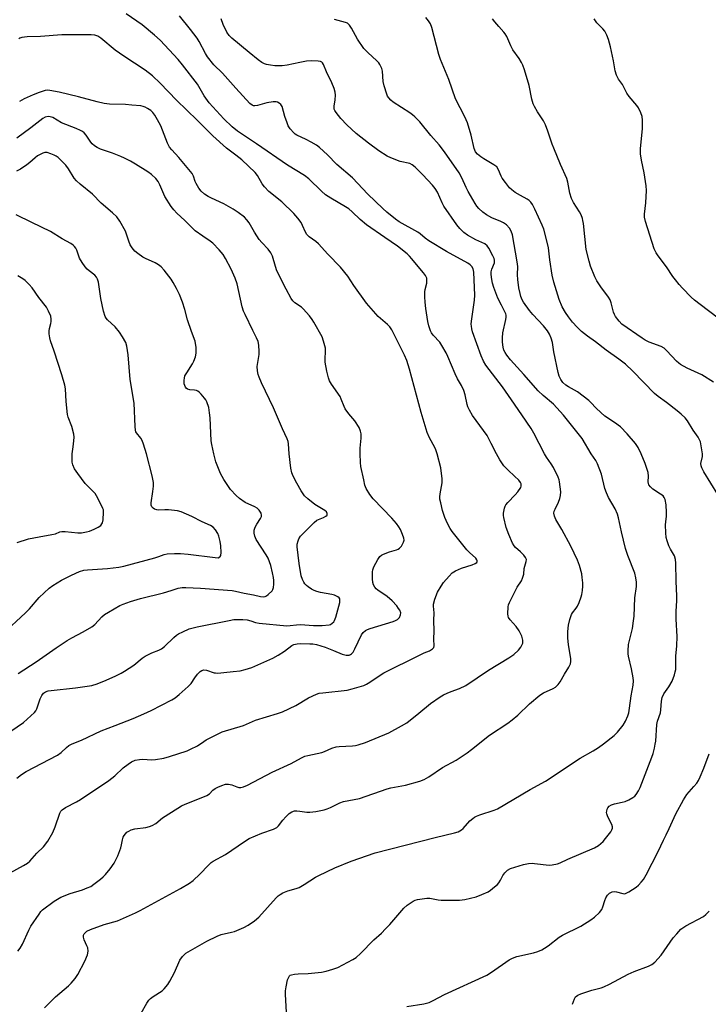
# Model space of a CAD drawing. Units: inches. Extents: x 1321763 to 1327764, y 537446 to 541447.
# Drawn here: x 1323106 to 1323367, y 539791 to 540165 of the extents above; entities that cross this region are included whole.
import ezdxf

# ---------------------------------------------------------------- set-up
doc = ezdxf.new("R2010")
doc.units = ezdxf.units.IN
doc.header["$MEASUREMENT"] = 0
doc.layers.add('Undefined', color=1, linetype='Continuous')

msp = doc.modelspace()

# ---------------------------------------------------------------- linework, layer by layer
at = {"layer": 'Undefined'}
for points, elevation in [([(1323286.93, 540000), (1323285, 540003.86), (1323283.37, 540006.9), (1323277.9, 540014.53), (1323276.73, 540016.55), (1323276.11, 540017.88), (1323275.83, 540018.7), (1323275.06, 540022.36), (1323274.5, 540024.03), (1323273.63, 540025.94), (1323272.2, 540028.51), (1323271.3, 540030.35), (1323268.48, 540037), (1323267.84, 540038.31), (1323266.23, 540041.13), (1323265.43, 540042.37), (1323262.95, 540045.06), (1323262.3, 540045.97), (1323261.93, 540046.72), (1323261.29, 540048.62), (1323260.9, 540050.22), (1323260.1, 540055.22), (1323259.81, 540057.6), (1323259.75, 540059.61), (1323259.79, 540061.61), (1323259.91, 540062.45), (1323260.48, 540064.87), (1323260.55, 540065.98), (1323260.45, 540066.78), (1323260.02, 540067.73), (1323259.27, 540068.84), (1323257.22, 540071.18), (1323254.86, 540074.06), (1323253.94, 540075.09), (1323252.99, 540076), (1323249.34, 540078.96), (1323244.49, 540082.17), (1323237.63, 540087.07), (1323235.23, 540089.06), (1323232.16, 540091.99), (1323230.86, 540093.08), (1323229.63, 540093.88), (1323223.99, 540097.14), (1323222.02, 540098.48), (1323220.47, 540099.79), (1323215.63, 540104.47), (1323214.03, 540105.76), (1323207.51, 540109.71), (1323195.83, 540117.83), (1323188.59, 540122.7), (1323186.5, 540124.27), (1323183.34, 540127.3), (1323177.84, 540133.41), (1323175.96, 540136.02), (1323173.41, 540140.46), (1323167.66, 540147.85), (1323165.99, 540149.86), (1323159.15, 540157.18), (1323157.04, 540159.18), (1323152.32, 540163.03), (1323146.31, 540167.27)], 354), ([(1323305.24, 540000), (1323301.22, 540007.87), (1323300.2, 540009.65), (1323296.66, 540014.84), (1323292.68, 540020.44), (1323289.31, 540025.45), (1323282.97, 540033.65), (1323282.01, 540035.19), (1323281.11, 540037.17), (1323277.89, 540046.4), (1323277.59, 540047.5), (1323277.44, 540048.51), (1323277.4, 540049.27), (1323277.48, 540050.35), (1323278.59, 540058.33), (1323278.72, 540060.33), (1323278.42, 540069.03), (1323278.17, 540070.3), (1323277.64, 540071.21), (1323277.03, 540071.81), (1323276.09, 540072.45), (1323267.92, 540076.93), (1323261.22, 540080.98), (1323259.93, 540081.9), (1323258.01, 540083.61), (1323257.07, 540084.3), (1323249.95, 540088.12), (1323248.56, 540089.14), (1323245.35, 540091.8), (1323243.81, 540093.21), (1323238.13, 540098.75), (1323232.22, 540104.92), (1323226.25, 540109.94), (1323222.71, 540113.6), (1323219.78, 540116.4), (1323218.6, 540117.26), (1323216.54, 540118.46), (1323214.7, 540119.46), (1323211.17, 540121.07), (1323210.54, 540121.47), (1323209.93, 540121.99), (1323208.61, 540123.52), (1323207.83, 540124.72), (1323207.4, 540125.76), (1323206.58, 540128.19), (1323205.49, 540132.05), (1323205.07, 540132.74), (1323204.46, 540133.27), (1323203.76, 540133.67), (1323203.26, 540133.84), (1323202.12, 540133.83), (1323199.76, 540133.37), (1323196.19, 540132.36), (1323195.12, 540132.22), (1323194.6, 540132.31), (1323194.1, 540132.53), (1323193.2, 540133.22), (1323187.92, 540138.93), (1323182.83, 540144.64), (1323179.59, 540147.92), (1323177.12, 540150.93), (1323176.37, 540152.19), (1323173.94, 540156.77), (1323173.19, 540157.98), (1323170.68, 540161.32), (1323166.5, 540166.53)], 356), ([(1323322.97, 540000), (1323319.57, 540005.75), (1323312.42, 540014.64), (1323308.58, 540018.81), (1323304.7, 540022.16), (1323302.85, 540023.94), (1323297.35, 540030.19), (1323292.35, 540035.68), (1323290.85, 540037.48), (1323290.26, 540038.44), (1323289.82, 540039.43), (1323289.53, 540040.48), (1323289.3, 540042.37), (1323289.27, 540044.05), (1323289.43, 540046.02), (1323290.52, 540051.09), (1323290.64, 540051.87), (1323290.63, 540052.63), (1323290.51, 540053.14), (1323290.19, 540053.91), (1323288.81, 540056.47), (1323287.51, 540059.16), (1323285.96, 540063.19), (1323285.41, 540064.83), (1323285.01, 540067.04), (1323284.89, 540068.41), (1323284.91, 540069.22), (1323285.15, 540070.21), (1323286.15, 540072.55), (1323286.25, 540073.03), (1323286.23, 540073.64), (1323286.08, 540074.18), (1323285.59, 540075.25), (1323284.05, 540078.16), (1323283.44, 540079.05), (1323282.55, 540079.75), (1323279.15, 540081.31), (1323275.95, 540083.16), (1323274.59, 540084.15), (1323272.99, 540085.68), (1323271.91, 540087.08), (1323266.95, 540094.12), (1323266.28, 540095.43), (1323264.56, 540099.47), (1323263.73, 540100.83), (1323262.64, 540102.15), (1323259, 540106.07), (1323256.07, 540109.01), (1323254.95, 540109.84), (1323253.99, 540110.29), (1323250.37, 540111.17), (1323246.77, 540112.49), (1323245.49, 540113.18), (1323242.28, 540115.18), (1323238.3, 540118.1), (1323233.68, 540121.77), (1323230.17, 540125), (1323227.83, 540127.5), (1323226, 540129.76), (1323225.56, 540130.49), (1323225.34, 540131.06), (1323225.3, 540132.13), (1323225.7, 540134.58), (1323225.8, 540136.29), (1323225.7, 540137.43), (1323225.3, 540138.84), (1323224.47, 540141.04), (1323222.41, 540145.26), (1323221.27, 540147.97), (1323220.9, 540148.58), (1323220.6, 540148.9), (1323220.06, 540149.18), (1323219.24, 540149.31), (1323216.58, 540149.34), (1323214.81, 540149.27), (1323212.26, 540148.8), (1323207.48, 540147.68), (1323205.55, 540147.44), (1323202.79, 540147.49), (1323201.05, 540147.72), (1323199.62, 540148.01), (1323198.83, 540148.28), (1323197.86, 540148.75), (1323196.43, 540149.73), (1323192.97, 540152.49), (1323186.45, 540157.99), (1323185.44, 540158.95), (1323184.47, 540160.32), (1323183.07, 540163.23), (1323182.33, 540165.32)], 358), ([(1323341.88, 540000), (1323340.81, 540002.31), (1323339.75, 540003.95), (1323336.63, 540007.59), (1323334.13, 540010.21), (1323331.84, 540011.92), (1323328.13, 540014.33), (1323325.03, 540017.19), (1323322.73, 540019.65), (1323322.1, 540020.23), (1323317.77, 540023.54), (1323314.34, 540025.42), (1323313.37, 540026.05), (1323312.23, 540027.08), (1323311.43, 540028.2), (1323310.81, 540029.52), (1323310.34, 540030.92), (1323308.82, 540038.74), (1323308.21, 540042.3), (1323307.72, 540043.92), (1323307.1, 540045.49), (1323306.38, 540046.67), (1323304.83, 540048.66), (1323300.78, 540052.92), (1323299.53, 540054.44), (1323297.26, 540057.63), (1323296.76, 540058.57), (1323296.25, 540059.81), (1323295.94, 540060.88), (1323295.48, 540063.07), (1323295.04, 540066.25), (1323294.92, 540068.01), (1323295.05, 540071.23), (1323294.86, 540072.96), (1323293.01, 540083.26), (1323292.59, 540084.62), (1323291.95, 540085.74), (1323290.76, 540086.97), (1323289.61, 540087.75), (1323288.61, 540088.25), (1323285.15, 540089.69), (1323283.14, 540090.85), (1323281.76, 540091.86), (1323280.32, 540093.29), (1323279.55, 540094.16), (1323278.88, 540095.12), (1323276.21, 540099.7), (1323275.4, 540101.24), (1323273.78, 540104.87), (1323272.73, 540106.75), (1323267.18, 540114.8), (1323265.16, 540117.5), (1323262.06, 540120.99), (1323257.79, 540126.24), (1323255.91, 540128.13), (1323255.02, 540128.9), (1323254.09, 540129.58), (1323247.69, 540133.72), (1323246.82, 540134.46), (1323246.09, 540135.28), (1323245.62, 540135.95), (1323245.26, 540136.75), (1323244.28, 540139.85), (1323243.94, 540141.58), (1323243.69, 540145.42), (1323243.38, 540146.47), (1323242.67, 540147.96), (1323242.24, 540148.65), (1323241.56, 540149.43), (1323238.05, 540152.51), (1323236.57, 540154.06), (1323234.21, 540157.63), (1323231.93, 540161.82), (1323231.12, 540162.99), (1323230.36, 540163.64), (1323229.62, 540164), (1323225.44, 540165.1)], 360), ([(1323365.25, 540000), (1323364.66, 540003.73), (1323364.47, 540004.56), (1323364.16, 540005.35), (1323363.58, 540006.31), (1323361.73, 540008.99), (1323359.55, 540012.51), (1323358.65, 540013.65), (1323357.17, 540015.04), (1323355.61, 540016.37), (1323351.62, 540019.42), (1323348.41, 540021.73), (1323347, 540022.9), (1323338.72, 540031.45), (1323335.94, 540034.07), (1323333.4, 540036), (1323328.61, 540039.32), (1323324.64, 540042.56), (1323321.57, 540044.74), (1323319.31, 540046.52), (1323317.66, 540048.15), (1323315.89, 540050.05), (1323314.35, 540052.04), (1323313.22, 540053.66), (1323311.97, 540055.91), (1323310.84, 540058.59), (1323310.25, 540060.23), (1323308.71, 540065.24), (1323308.09, 540067.95), (1323307.24, 540073.75), (1323306.69, 540078.26), (1323306.16, 540080.94), (1323304.91, 540085.36), (1323304.37, 540086.95), (1323301.59, 540093.04), (1323300.63, 540094.81), (1323299.96, 540095.7), (1323299.39, 540096.3), (1323298.62, 540096.84), (1323296.05, 540098.18), (1323294.11, 540099.3), (1323292.76, 540100.29), (1323291.94, 540101.05), (1323290.33, 540103.08), (1323289.18, 540104.72), (1323288.78, 540105.5), (1323287.78, 540107.99), (1323287.09, 540109.06), (1323285.97, 540109.9), (1323282.21, 540112.06), (1323281, 540112.84), (1323279.71, 540113.94), (1323279.03, 540114.82), (1323278.49, 540116.1), (1323277.39, 540121.11), (1323275.94, 540125.75), (1323274.92, 540128.08), (1323271.45, 540134.94), (1323268.83, 540142.26), (1323265.74, 540149.83), (1323265.11, 540151.76), (1323262.43, 540162.06), (1323261.9, 540163.39), (1323261.17, 540164.61), (1323260.11, 540165.89)], 362), ([(1323369.42, 540027.22), (1323364.95, 540029.97), (1323359.37, 540032.54), (1323356.91, 540033.91), (1323356.22, 540034.39), (1323355.34, 540035.19), (1323351.75, 540039.14), (1323350.7, 540040.09), (1323349.52, 540040.81), (1323345.04, 540042.48), (1323343.51, 540043.17), (1323342.28, 540043.89), (1323334.53, 540049.27), (1323333.53, 540050.35), (1323332.24, 540052.24), (1323331.82, 540052.98), (1323331.49, 540053.77), (1323330.52, 540057.43), (1323330.13, 540058.51), (1323329.54, 540059.48), (1323326.62, 540063.41), (1323325.06, 540065.72), (1323324.32, 540067.27), (1323322.7, 540071.3), (1323322.13, 540073.23), (1323321.07, 540077.7), (1323320, 540087.55), (1323319.82, 540088.67), (1323319.6, 540089.48), (1323319.08, 540090.77), (1323318.46, 540092.02), (1323316.17, 540095.52), (1323315.42, 540096.98), (1323314.82, 540099.08), (1323314.04, 540103.27), (1323313.68, 540104.7), (1323311.29, 540109.92), (1323308.71, 540116.14), (1323308.12, 540117.74), (1323306.54, 540122.66), (1323305.6, 540125.05), (1323304.87, 540126.58), (1323302.58, 540129.98), (1323301.39, 540132.01), (1323300.88, 540133.06), (1323300.42, 540134.75), (1323299.37, 540140.03), (1323297.62, 540146), (1323297.03, 540147.68), (1323296.5, 540148.74), (1323295.58, 540150.27), (1323293.23, 540153.54), (1323292.44, 540155.13), (1323290.87, 540158.63), (1323290.32, 540159.65), (1323289.81, 540160.32), (1323287.82, 540162.38), (1323286.33, 540164.15), (1323285.48, 540165.31)], 364), ([(1323372.2, 540050.83), (1323366.97, 540054.65), (1323362.23, 540058.42), (1323360.95, 540059.59), (1323357.7, 540062.92), (1323356.33, 540064.4), (1323354.93, 540066.11), (1323353.99, 540067.42), (1323351.6, 540071.08), (1323348.42, 540075.18), (1323347.59, 540076.34), (1323346.9, 540077.9), (1323345.18, 540083.08), (1323343.55, 540088.29), (1323343.18, 540090), (1323343.22, 540091.14), (1323343.74, 540095.43), (1323344, 540100.1), (1323343.83, 540101.83), (1323343.14, 540106.74), (1323342.02, 540111.61), (1323341.71, 540114.07), (1323341.73, 540116.04), (1323342.43, 540123.51), (1323342.48, 540126.8), (1323342.32, 540128.26), (1323341.86, 540129.64), (1323340.96, 540131.46), (1323340.27, 540132.42), (1323337.43, 540135.87), (1323336.55, 540137.06), (1323335.97, 540138.06), (1323334.89, 540140.33), (1323333.33, 540142.38), (1323332.55, 540143.9), (1323332.02, 540145.55), (1323331.38, 540149.33), (1323330.29, 540154.69), (1323329.57, 540157.49), (1323328.95, 540159.14), (1323328.1, 540160.69), (1323327.35, 540161.57), (1323325.11, 540163.88), (1323324.1, 540165.29)], 366), ([(1323264.37, 540000), (1323263.93, 540001.5), (1323263.57, 540002.43), (1323261.48, 540006.01), (1323260.67, 540008.05), (1323258.34, 540015.72), (1323253.94, 540032.14), (1323252.93, 540035.46), (1323252.07, 540037.49), (1323248.91, 540043.78), (1323247.17, 540047.14), (1323246.4, 540048.31), (1323245.62, 540049.12), (1323242.05, 540052.2), (1323240.29, 540054.15), (1323237.6, 540057.31), (1323232.81, 540063.92), (1323230.53, 540067.49), (1323227.75, 540070.98), (1323222.91, 540075.85), (1323219.39, 540079.82), (1323218.34, 540080.7), (1323215.81, 540082.49), (1323214.89, 540083.4), (1323214.34, 540084.27), (1323213.32, 540086.72), (1323212.72, 540087.87), (1323211.51, 540089.54), (1323210.03, 540091.39), (1323205.46, 540095.79), (1323200.43, 540099.76), (1323198.78, 540101.44), (1323197.92, 540102.63), (1323196.22, 540105.76), (1323195.28, 540106.88), (1323190.18, 540111.8), (1323187.97, 540113.57), (1323184.4, 540116.21), (1323179.16, 540120.83), (1323173.24, 540126.88), (1323165.44, 540134.44), (1323159.23, 540140.83), (1323156.27, 540143.68), (1323153.52, 540145.79), (1323145.33, 540151.13), (1323142.03, 540153.38), (1323136.65, 540157.96), (1323135.45, 540158.77), (1323134.42, 540159.11), (1323133, 540159.26), (1323127.25, 540159.31), (1323121.76, 540159.21), (1323113.74, 540158.68), (1323108.68, 540158.54), (1323106.67, 540158.23), (1323105.87, 540157.98), (1323105.44, 540157.76)], 352), ([(1323235.18, 540000), (1323235.22, 540002.17), (1323235.61, 540005.87), (1323235.55, 540007.52), (1323235.36, 540008.58), (1323234.75, 540009.92), (1323233.19, 540012.47), (1323230.83, 540015.22), (1323229.5, 540017.02), (1323229.05, 540017.91), (1323228.01, 540020.8), (1323227.53, 540021.82), (1323224.32, 540026.39), (1323223.56, 540027.72), (1323223.18, 540028.82), (1323222.55, 540031.41), (1323221.93, 540034.86), (1323221.83, 540036.01), (1323222.03, 540038.99), (1323221.94, 540040.16), (1323221.28, 540042.76), (1323220.69, 540044.44), (1323217.59, 540050.06), (1323216.96, 540051.04), (1323215.87, 540052.45), (1323213.56, 540055.15), (1323212.9, 540055.68), (1323210.39, 540057.38), (1323209.62, 540058.09), (1323208.96, 540058.96), (1323207.08, 540062.52), (1323203.57, 540069.59), (1323203, 540071.21), (1323201.91, 540075.12), (1323201.28, 540076.4), (1323200.28, 540077.76), (1323197.82, 540080.25), (1323196.86, 540081.41), (1323194.97, 540084.27), (1323193.03, 540087.83), (1323192.17, 540088.95), (1323191.17, 540089.96), (1323188.84, 540091.69), (1323186.91, 540092.99), (1323183.32, 540095.01), (1323178.68, 540097.14), (1323177.43, 540097.78), (1323176.01, 540098.68), (1323174.8, 540099.78), (1323173.91, 540100.95), (1323172.82, 540102.69), (1323172.48, 540103.46), (1323171.86, 540105.57), (1323171.33, 540106.52), (1323166.24, 540112.59), (1323163.59, 540115.49), (1323162.74, 540116.61), (1323162.01, 540118.14), (1323159.44, 540124.7), (1323158.23, 540127.01), (1323157.22, 540128.76), (1323156.41, 540129.75), (1323155.59, 540130.48), (1323154.43, 540131.3), (1323153.49, 540131.78), (1323152.74, 540132.05), (1323151.89, 540132.22), (1323148.37, 540132.57), (1323146.03, 540132.73), (1323139.92, 540132.94), (1323137.94, 540133.17), (1323135.19, 540133.73), (1323128.12, 540135.73), (1323120.86, 540137.49), (1323117.24, 540138.16), (1323116.24, 540138.18), (1323115.45, 540138.04), (1323113.17, 540137.33), (1323110.96, 540136.51), (1323107.5, 540134.98), (1323105.69, 540133.98)], 350), ([(1323208.19, 540000), (1323207.98, 540003.81), (1323207.84, 540004.63), (1323207.48, 540005.7), (1323205.67, 540009.51), (1323202.22, 540017.41), (1323197.7, 540026.93), (1323196.76, 540029.05), (1323196.38, 540030.13), (1323196.15, 540031.48), (1323196.08, 540033.14), (1323196.76, 540037.77), (1323196.84, 540038.93), (1323196.66, 540041.26), (1323196.36, 540042.67), (1323195.8, 540044.01), (1323194.43, 540046.9), (1323191.44, 540052.88), (1323190.85, 540054.2), (1323190.38, 540055.87), (1323188.38, 540064.65), (1323187.68, 540066.78), (1323186.17, 540070.15), (1323183.96, 540074.23), (1323183.07, 540075.71), (1323181.55, 540077.51), (1323179.14, 540080.07), (1323178.23, 540080.77), (1323175.35, 540082.69), (1323172.54, 540084.8), (1323168.59, 540088.63), (1323165.46, 540091.52), (1323164.34, 540092.67), (1323163.33, 540094.05), (1323161.02, 540097.74), (1323159.05, 540102.22), (1323158.39, 540103.48), (1323157.53, 540104.61), (1323155.85, 540106.2), (1323154.44, 540107.17), (1323149.84, 540110.05), (1323147.87, 540111.2), (1323145.59, 540112.4), (1323144.3, 540112.98), (1323141.13, 540114.22), (1323136.53, 540115.84), (1323135.23, 540116.45), (1323134.28, 540117.07), (1323133.41, 540117.8), (1323132.87, 540118.47), (1323131.06, 540121.12), (1323130.31, 540121.98), (1323129.65, 540122.52), (1323128.89, 540122.94), (1323127.27, 540123.65), (1323121.75, 540125.82), (1323118.38, 540127.8), (1323117.39, 540128.14), (1323116.57, 540128.18), (1323115.49, 540127.94), (1323114.54, 540127.46), (1323110, 540123.87), (1323104.72, 540120.02)], 348), ([(1323179.58, 540000), (1323178.81, 540003.47), (1323178.58, 540004.92), (1323178.15, 540013.69), (1323177.99, 540015.59), (1323177.64, 540017.53), (1323176.97, 540019.76), (1323176.58, 540020.51), (1323176.07, 540021.19), (1323174.74, 540022.69), (1323173.94, 540023.47), (1323173.5, 540023.79), (1323173.01, 540024), (1323172.19, 540024.14), (1323170.46, 540024.28), (1323169.55, 540024.56), (1323169.1, 540024.93), (1323168.81, 540025.33), (1323168.34, 540026.53), (1323168.27, 540027.06), (1323168.28, 540027.91), (1323168.39, 540028.75), (1323168.6, 540029.57), (1323169.26, 540030.82), (1323171.42, 540034.18), (1323171.93, 540035.23), (1323172.55, 540036.89), (1323172.87, 540038.29), (1323172.81, 540040.55), (1323172.65, 540041.96), (1323172.44, 540042.77), (1323171.05, 540046.46), (1323169.52, 540050.86), (1323168.5, 540054.88), (1323167.66, 540057.63), (1323166.5, 540060.48), (1323165.33, 540062.8), (1323164.07, 540065.1), (1323163.3, 540066.33), (1323160.68, 540069.84), (1323159.51, 540071.12), (1323158.57, 540071.84), (1323157.31, 540072.62), (1323153.66, 540074.18), (1323152.64, 540074.72), (1323150.68, 540076.07), (1323149.62, 540077.03), (1323148.57, 540078.33), (1323147.8, 540079.48), (1323147.25, 540080.76), (1323145.95, 540084.6), (1323143.8, 540088.39), (1323142.68, 540090.07), (1323141.09, 540091.63), (1323136.82, 540095.24), (1323133.43, 540098.63), (1323128.78, 540102.47), (1323127.36, 540103.75), (1323126.47, 540104.81), (1323124.33, 540108.32), (1323123.34, 540109.73), (1323122.33, 540110.79), (1323120.39, 540112.57), (1323119.7, 540113.11), (1323118.95, 540113.53), (1323117.59, 540114.06), (1323116.21, 540114.47), (1323115.39, 540114.54), (1323114.59, 540114.33), (1323113.55, 540113.83), (1323112.55, 540113.23), (1323111.63, 540112.52), (1323109.67, 540110.77), (1323108.5, 540109.87), (1323106.06, 540108.18), (1323104.56, 540107.39)], 346), ([(1323153.98, 540000), (1323152.84, 540003.69), (1323152.33, 540005.07), (1323151.82, 540005.94), (1323150.23, 540007.92), (1323149.97, 540008.39), (1323149.82, 540008.92), (1323149.68, 540010.34), (1323149.34, 540019.26), (1323147.75, 540028.2), (1323147.01, 540037.63), (1323146.49, 540040.86), (1323146.1, 540042.26), (1323144.9, 540044.51), (1323143.77, 540046.18), (1323142.04, 540048.21), (1323139.13, 540050.95), (1323138.63, 540051.57), (1323138.26, 540052.23), (1323137.6, 540054.21), (1323136.58, 540059.02), (1323135.77, 540065.27), (1323135.42, 540066.37), (1323135.05, 540067.13), (1323134.31, 540067.95), (1323132.26, 540069.51), (1323131.5, 540070.18), (1323130.75, 540071.03), (1323129.51, 540072.68), (1323128.48, 540074.36), (1323127.51, 540077.38), (1323127.15, 540078.16), (1323126.68, 540078.83), (1323126.09, 540079.34), (1323125.21, 540079.95), (1323121.94, 540081.71), (1323117.54, 540084.48), (1323110.46, 540087.93), (1323104.43, 540090.77)], 344), ([(1323125.79, 540000), (1323126.17, 540002.63), (1323126.39, 540004.92), (1323126.47, 540006.34), (1323126.41, 540007.46), (1323125.66, 540010.3), (1323124.28, 540013.86), (1323123.96, 540014.97), (1323123.47, 540019.83), (1323123.2, 540024.69), (1323122.95, 540026.1), (1323121.8, 540030), (1323118.91, 540039.01), (1323117.51, 540042.97), (1323117.21, 540044.12), (1323117.02, 540045.57), (1323117.01, 540046.73), (1323117.16, 540047.56), (1323117.7, 540049.46), (1323117.82, 540050.33), (1323117.82, 540051.2), (1323117.58, 540052.31), (1323116.8, 540054.17), (1323115.95, 540055.69), (1323113.07, 540059.34), (1323110.6, 540063.07), (1323109.43, 540064.4), (1323107.94, 540065.81), (1323107.02, 540066.47), (1323105.08, 540067.61)], 342), ([(1323099.34, 539931.35), (1323108.01, 539939.49), (1323109.59, 539941.09), (1323113.27, 539945.31), (1323116.98, 539948.88), (1323118.41, 539949.89), (1323121.68, 539951.91), (1323125.48, 539953.83), (1323128.57, 539955.26), (1323130.16, 539955.77), (1323131.59, 539955.92), (1323139.15, 539956.33), (1323143.47, 539956.92), (1323145.43, 539957.28), (1323157.11, 539960.43), (1323158.62, 539960.91), (1323160.76, 539961.74), (1323161.86, 539961.97), (1323164.66, 539962.13), (1323166.93, 539962.08), (1323169.8, 539961.83), (1323180.08, 539960.49), (1323181.19, 539960.48), (1323181.87, 539960.76), (1323182.03, 539960.93), (1323182.22, 539961.35), (1323182.33, 539962.41), (1323182.26, 539964.99), (1323181.97, 539966.68), (1323181.49, 539968.62), (1323181.09, 539969.67), (1323180.25, 539971.06), (1323179.35, 539972.03), (1323178.26, 539972.7), (1323175.16, 539974.1), (1323171.26, 539976.2), (1323167.14, 539977.94), (1323165.74, 539978.28), (1323162.34, 539978.63), (1323160.91, 539978.69), (1323158.68, 539978.61), (1323157.89, 539978.67), (1323156.97, 539978.97), (1323156.57, 539979.26), (1323156.08, 539979.82), (1323155.76, 539980.47), (1323155.71, 539981.28), (1323156.46, 539985.64), (1323156.63, 539987.66), (1323156.61, 539989.1), (1323156.1, 539991.63), (1323153.98, 540000)], 344), ([(1323102.23, 539840.71), (1323107.31, 539843.39), (1323108.8, 539844.33), (1323109.62, 539845.12), (1323112.28, 539848.14), (1323114.81, 539850.56), (1323116.51, 539852.67), (1323118.34, 539856.02), (1323119.28, 539858.11), (1323121.06, 539863.31), (1323121.47, 539864.05), (1323122.01, 539864.68), (1323123.19, 539865.5), (1323127.41, 539867.67), (1323128.94, 539868.54), (1323139.63, 539875.81), (1323141.93, 539877.52), (1323145.15, 539880.58), (1323147.06, 539882.01), (1323148.31, 539882.83), (1323149.69, 539883.46), (1323151.27, 539883.81), (1323152.42, 539883.86), (1323155.96, 539883.66), (1323157.42, 539883.69), (1323160.53, 539884.26), (1323162.76, 539884.85), (1323169.39, 539887.09), (1323170.75, 539887.62), (1323173.34, 539888.98), (1323175.72, 539890.6), (1323176.72, 539891.19), (1323182.77, 539894.21), (1323190.84, 539896.67), (1323195.37, 539898.7), (1323203.71, 539901.2), (1323205.64, 539901.89), (1323210.77, 539904.34), (1323215.51, 539907.21), (1323218.57, 539908.64), (1323219.64, 539908.94), (1323221.04, 539909.16), (1323230.2, 539910.09), (1323232.16, 539910.59), (1323236.57, 539911.93), (1323237.62, 539912.39), (1323238.89, 539913.1), (1323242.41, 539915.6), (1323244.12, 539916.64), (1323257.67, 539923.46), (1323259.52, 539924.33), (1323261.55, 539925.13), (1323262.7, 539925.78), (1323263.18, 539926.3), (1323263.33, 539927.03), (1323263.15, 539929.48), (1323263.28, 539932.73), (1323263.19, 539936.63), (1323263.23, 539939.54), (1323263.07, 539942.06), (1323263.09, 539942.84), (1323263.57, 539944.73), (1323264.59, 539947.37), (1323265.89, 539949.64), (1323266.86, 539951.08), (1323268.97, 539953.46), (1323270.19, 539954.67), (1323271.38, 539955.43), (1323273.7, 539956.51), (1323277.78, 539957.79), (1323278.85, 539958.21), (1323279.45, 539958.65), (1323279.62, 539959.03), (1323279.63, 539959.23), (1323279.49, 539959.65), (1323279.06, 539960.27), (1323276.75, 539962.43), (1323275.76, 539963.46), (1323270.16, 539970.43), (1323269.36, 539971.64), (1323268.37, 539973.43), (1323267.35, 539975.77), (1323266.46, 539978.45), (1323265.76, 539981.33), (1323265.49, 539982.78), (1323265.47, 539983.61), (1323265.55, 539984.7), (1323266.28, 539988.99), (1323266.32, 539990.46), (1323265.82, 539994.59), (1323264.37, 540000)], 352), ([(1323102.45, 539894.55), (1323107.21, 539897.81), (1323111.39, 539901.61), (1323111.94, 539902.28), (1323112.32, 539903.03), (1323113.64, 539906.85), (1323114.2, 539908.14), (1323114.8, 539908.98), (1323115.59, 539909.5), (1323116.62, 539909.82), (1323117.72, 539910.02), (1323127.05, 539910.98), (1323133.19, 539911.95), (1323135.22, 539912.53), (1323138.68, 539913.9), (1323142.31, 539915.57), (1323144.38, 539916.63), (1323145.65, 539917.37), (1323149.15, 539919.61), (1323152.38, 539922.23), (1323153.54, 539923), (1323156.03, 539924.29), (1323158.74, 539925.32), (1323159.74, 539925.81), (1323160.83, 539926.69), (1323164.32, 539930.13), (1323165.45, 539931.06), (1323166.18, 539931.54), (1323167.79, 539932.34), (1323170.26, 539933.41), (1323173.27, 539934.24), (1323185.44, 539936.65), (1323187.17, 539936.94), (1323188.31, 539937.01), (1323190.56, 539936.98), (1323192.23, 539936.82), (1323193.62, 539936.48), (1323195.44, 539935.86), (1323196.81, 539935.62), (1323207.33, 539934.61), (1323208.59, 539934.64), (1323210.96, 539934.95), (1323212.45, 539935.04), (1323217.42, 539934.66), (1323220.73, 539934.69), (1323223.38, 539934.94), (1323223.92, 539935.12), (1323224.58, 539935.54), (1323225.13, 539936.1), (1323225.42, 539936.56), (1323225.92, 539937.91), (1323227.39, 539943.43), (1323227.5, 539944.16), (1323227.41, 539944.85), (1323227.15, 539945.27), (1323226.75, 539945.61), (1323225.47, 539946.25), (1323224.36, 539946.52), (1323220.11, 539947.25), (1323218.72, 539947.59), (1323217.65, 539947.96), (1323216.64, 539948.52), (1323215.44, 539949.34), (1323214.77, 539949.88), (1323214.19, 539950.48), (1323213.73, 539951.17), (1323213.22, 539952.16), (1323212.78, 539953.53), (1323211.97, 539958.26), (1323211.21, 539964.56), (1323211.23, 539965.59), (1323211.56, 539966.95), (1323211.89, 539967.71), (1323212.56, 539968.6), (1323217.64, 539973.91), (1323218.75, 539974.69), (1323221.22, 539975.74), (1323222.12, 539976.23), (1323222.6, 539976.68), (1323222.68, 539976.85), (1323222.68, 539977.25), (1323222.36, 539977.87), (1323221.8, 539978.38), (1323217.89, 539980.75), (1323215.24, 539982.81), (1323214.07, 539984.06), (1323212.71, 539985.96), (1323211.07, 539988.8), (1323209.74, 539991.44), (1323209.18, 539992.78), (1323208.86, 539994.49), (1323208.19, 540000)], 348), ([(1323104.78, 539876.63), (1323106.47, 539878.1), (1323108.21, 539879.16), (1323120.23, 539885.36), (1323121.62, 539886.42), (1323123.58, 539888.36), (1323124.53, 539889.03), (1323125.81, 539889.75), (1323129.24, 539891.1), (1323136.81, 539894.61), (1323142.03, 539896.73), (1323148.91, 539899.37), (1323153.02, 539901.12), (1323155.71, 539902.39), (1323163.64, 539906.42), (1323164.86, 539907.21), (1323166.46, 539908.43), (1323169.87, 539911.48), (1323170.98, 539912.69), (1323172.38, 539914.84), (1323173.43, 539916.19), (1323174.39, 539917.21), (1323175.03, 539917.64), (1323175.77, 539917.8), (1323176.83, 539917.72), (1323179.73, 539916.76), (1323180.26, 539916.64), (1323181.11, 539916.6), (1323183.42, 539916.78), (1323186.93, 539917.27), (1323189.52, 539917.49), (1323191.49, 539917.92), (1323193.95, 539918.75), (1323201.96, 539922.32), (1323203.99, 539923.44), (1323206.47, 539924.93), (1323209.17, 539927.14), (1323210.02, 539927.53), (1323211.29, 539927.77), (1323212.67, 539927.84), (1323216.1, 539927.79), (1323217.23, 539927.7), (1323218.62, 539927.44), (1323220.18, 539927.02), (1323221.84, 539926.43), (1323225.05, 539925.15), (1323228.28, 539923.75), (1323229.88, 539923.4), (1323230.95, 539923.44), (1323231.46, 539923.62), (1323231.92, 539923.91), (1323232.46, 539924.53), (1323233.14, 539925.79), (1323235.68, 539931.13), (1323236.37, 539932.07), (1323237.22, 539932.85), (1323237.94, 539933.23), (1323239, 539933.62), (1323247.72, 539936.27), (1323248.56, 539936.57), (1323249.32, 539936.97), (1323250.06, 539937.75), (1323250.55, 539938.7), (1323250.6, 539939.46), (1323250.24, 539940.47), (1323249.79, 539941.2), (1323249.06, 539942.14), (1323247.28, 539944.04), (1323245.38, 539945.67), (1323241.87, 539948.14), (1323241.28, 539948.67), (1323240.76, 539949.29), (1323240.22, 539950.21), (1323240, 539951), (1323239.88, 539952.43), (1323239.87, 539955.05), (1323239.98, 539955.89), (1323240.38, 539956.96), (1323241.84, 539959.8), (1323242.62, 539960.97), (1323243.27, 539961.48), (1323244.05, 539961.85), (1323246.28, 539962.66), (1323248.93, 539963.46), (1323249.66, 539963.78), (1323250.1, 539964.07), (1323250.83, 539964.87), (1323251.63, 539966.34), (1323251.83, 539967.11), (1323251.73, 539967.93), (1323251.27, 539969.32), (1323250.46, 539971.24), (1323249.84, 539972.26), (1323248.95, 539973.46), (1323247.25, 539975.5), (1323240.08, 539982.84), (1323238.84, 539984.52), (1323237.4, 539986.79), (1323236.93, 539988.06), (1323236.6, 539990.1), (1323235.42, 539995.2), (1323235.28, 539996.61), (1323235.18, 540000)], 350), ([(1323104.84, 539966.24), (1323109.2, 539967.59), (1323113.15, 539968.47), (1323118.06, 539969.25), (1323119.37, 539969.61), (1323121.12, 539970.26), (1323121.81, 539970.41), (1323123.13, 539970.43), (1323127.86, 539969.89), (1323129.28, 539969.98), (1323131.25, 539970.26), (1323132.35, 539970.56), (1323134.16, 539971.34), (1323135.68, 539972.12), (1323136.6, 539972.76), (1323137.06, 539973.3), (1323137.28, 539973.71), (1323137.53, 539974.83), (1323137.69, 539977.81), (1323137.6, 539978.68), (1323137.44, 539979.22), (1323135.49, 539983.1), (1323134.46, 539984.84), (1323133.5, 539985.95), (1323130.69, 539988.7), (1323127.84, 539992.54), (1323126.68, 539994.28), (1323126, 539995.76), (1323125.73, 539996.81), (1323125.69, 539997.79), (1323125.79, 540000)], 342), ([(1323105.14, 539810.88), (1323105.97, 539812.03), (1323106.83, 539813.52), (1323109.27, 539818.81), (1323110.07, 539820.36), (1323113.19, 539825), (1323113.9, 539825.93), (1323114.51, 539826.54), (1323118.86, 539829.88), (1323121.41, 539831.37), (1323125.05, 539832.86), (1323129.64, 539834.16), (1323131.51, 539834.9), (1323132.8, 539835.51), (1323133.99, 539836.32), (1323136.49, 539838.25), (1323137.57, 539839.17), (1323138.35, 539839.97), (1323140.19, 539842.19), (1323141.65, 539844.34), (1323142.38, 539845.56), (1323143.09, 539847.18), (1323144.24, 539850.22), (1323144.53, 539851.33), (1323144.82, 539853.2), (1323145.16, 539854.2), (1323145.52, 539854.9), (1323145.96, 539855.53), (1323146.56, 539856.08), (1323147.23, 539856.54), (1323148.21, 539857.01), (1323149.53, 539857.39), (1323153.68, 539857.91), (1323155.1, 539858.23), (1323156.16, 539858.6), (1323157.49, 539859.41), (1323160.13, 539861.58), (1323161.06, 539862.26), (1323167.33, 539866.13), (1323168.66, 539866.78), (1323172.86, 539868.36), (1323176.93, 539870.12), (1323177.88, 539870.73), (1323179.25, 539872.04), (1323180.07, 539872.7), (1323181.06, 539873.24), (1323182.67, 539873.9), (1323184.04, 539874.33), (1323185.11, 539874.41), (1323186.42, 539874.16), (1323188.27, 539873.34), (1323189.07, 539873.1), (1323189.86, 539873.08), (1323190.87, 539873.33), (1323192.41, 539873.97), (1323201.72, 539878.88), (1323209, 539882.26), (1323212.94, 539884.43), (1323214.21, 539885.03), (1323215.31, 539885.33), (1323220.63, 539886.41), (1323221.67, 539886.8), (1323224.47, 539888.1), (1323226.11, 539888.56), (1323227.22, 539888.7), (1323232.22, 539888.96), (1323233.36, 539889.1), (1323234.47, 539889.35), (1323237.24, 539890.27), (1323246.01, 539893.88), (1323250.92, 539896.54), (1323252.92, 539897.75), (1323257.46, 539901.37), (1323261.87, 539905.09), (1323265.6, 539907.57), (1323266.88, 539908.34), (1323268.17, 539908.96), (1323269.75, 539909.62), (1323272.96, 539910.79), (1323275.31, 539911.91), (1323283.99, 539917.66), (1323291.71, 539922.37), (1323293.56, 539923.71), (1323295.31, 539925.28), (1323296.21, 539926.43), (1323296.63, 539927.19), (1323296.93, 539927.98), (1323297.01, 539928.52), (1323296.99, 539929.07), (1323296.61, 539930.69), (1323295.59, 539932.62), (1323294.39, 539934.35), (1323292.2, 539936.89), (1323291.58, 539937.8), (1323291.39, 539938.31), (1323291.29, 539939.14), (1323291.39, 539941.76), (1323291.58, 539942.61), (1323291.91, 539943.44), (1323293.9, 539947.47), (1323294.88, 539949.32), (1323296.44, 539951.74), (1323296.89, 539952.73), (1323297.3, 539954.27), (1323297.48, 539956.34), (1323298.28, 539959.01), (1323298.33, 539959.79), (1323298.03, 539960.5), (1323297.35, 539961.41), (1323296.15, 539962.67), (1323294.15, 539964.37), (1323293.66, 539964.98), (1323293.09, 539966.01), (1323291.64, 539969.29), (1323290.69, 539971.94), (1323289.79, 539975.7), (1323289.65, 539976.58), (1323289.62, 539977.44), (1323290, 539979.34), (1323290.29, 539980.11), (1323290.55, 539980.6), (1323291.26, 539981.48), (1323294.09, 539984.4), (1323295.04, 539985.53), (1323296.16, 539987.21), (1323296.35, 539987.71), (1323296.39, 539988.16), (1323296.32, 539988.61), (1323296.13, 539989.06), (1323295.46, 539989.91), (1323293.83, 539991.52), (1323291.37, 539993.74), (1323289.76, 539995.44), (1323288.25, 539997.64), (1323286.93, 540000)], 354), ([(1323105.29, 539916.41), (1323112.05, 539920.86), (1323119.64, 539926.25), (1323123.83, 539929.01), (1323125.59, 539930.06), (1323129.93, 539932.25), (1323133.19, 539934.21), (1323134.33, 539935.1), (1323137.07, 539937.94), (1323138.08, 539938.87), (1323139.53, 539939.82), (1323143.8, 539942.25), (1323145.13, 539942.82), (1323147.86, 539943.79), (1323151.68, 539945), (1323160.39, 539947.17), (1323163.34, 539947.99), (1323165.99, 539948.84), (1323167.5, 539949.14), (1323168.95, 539949.16), (1323174.49, 539948.88), (1323186.49, 539948.04), (1323187.84, 539947.81), (1323191.08, 539946.95), (1323194.59, 539946.39), (1323197.26, 539945.72), (1323198.35, 539945.55), (1323199.11, 539945.67), (1323199.59, 539945.93), (1323200.28, 539946.45), (1323201.75, 539947.88), (1323202.05, 539948.35), (1323202.27, 539949.1), (1323202.38, 539950.47), (1323202.38, 539951.87), (1323202.23, 539953), (1323201.86, 539954.68), (1323201.17, 539957.48), (1323200.18, 539960.31), (1323199.45, 539961.62), (1323195.68, 539967.36), (1323195.1, 539968.7), (1323194.9, 539969.84), (1323194.91, 539970.97), (1323195.22, 539972.03), (1323195.89, 539973.28), (1323197.28, 539975.44), (1323197.63, 539976.15), (1323197.73, 539976.63), (1323197.56, 539977.38), (1323196.83, 539978.58), (1323196.08, 539979.26), (1323195.14, 539979.77), (1323191.49, 539981.4), (1323189.28, 539982.92), (1323188, 539984.08), (1323185.94, 539986.42), (1323183.4, 539990.27), (1323182.09, 539992.52), (1323180.34, 539996.89), (1323179.58, 540000)], 346), ([(1323115.2, 539789.34), (1323119.38, 539793.57), (1323124.33, 539797.75), (1323125.36, 539798.71), (1323126.86, 539800.54), (1323127.84, 539802), (1323130.54, 539807.09), (1323131.55, 539809.5), (1323131.78, 539810.83), (1323131.66, 539812.11), (1323131.38, 539812.89), (1323130.3, 539815.17), (1323130.06, 539816.26), (1323130.1, 539816.92), (1323130.28, 539817.43), (1323130.64, 539817.91), (1323131.29, 539818.44), (1323132.7, 539819.13), (1323137.95, 539820.98), (1323143.03, 539822.47), (1323149.77, 539825.44), (1323151.59, 539826.34), (1323166.9, 539834.68), (1323170.38, 539836.75), (1323171.78, 539837.75), (1323174.25, 539840.1), (1323177.56, 539843.63), (1323178.62, 539844.62), (1323179.26, 539845.1), (1323184, 539847.67), (1323191.22, 539852.56), (1323192.98, 539853.66), (1323197.83, 539855.75), (1323202.24, 539857.27), (1323203.46, 539857.86), (1323204.16, 539858.5), (1323205.74, 539860.65), (1323206.93, 539861.99), (1323208.2, 539863.24), (1323209.17, 539863.87), (1323210.25, 539864.24), (1323211.11, 539864.3), (1323212.28, 539864.17), (1323214.86, 539863.71), (1323216.01, 539863.68), (1323218.35, 539864.01), (1323221.54, 539864.61), (1323222.63, 539864.98), (1323223.94, 539865.53), (1323227.45, 539867.31), (1323228.8, 539867.84), (1323234.98, 539868.92), (1323245.42, 539872.59), (1323246.84, 539872.95), (1323252.38, 539874.05), (1323257.88, 539875.51), (1323259.51, 539876.15), (1323261.22, 539877.19), (1323266.47, 539880.76), (1323271.63, 539883.46), (1323275.78, 539886.28), (1323277.43, 539887.51), (1323284.26, 539892.96), (1323291.28, 539897.62), (1323292.88, 539898.79), (1323295.03, 539900.58), (1323299.46, 539904.86), (1323303.44, 539908.21), (1323304.83, 539909.07), (1323308.45, 539910.69), (1323309.4, 539911.28), (1323310.36, 539912.23), (1323311.19, 539913.33), (1323312.81, 539916.15), (1323314.5, 539918.84), (1323315.1, 539920.12), (1323315.26, 539920.97), (1323315.23, 539922.13), (1323314.33, 539927.39), (1323314.02, 539930.01), (1323314.1, 539932.4), (1323314.32, 539934.78), (1323314.84, 539936.97), (1323315.45, 539938.83), (1323315.86, 539939.57), (1323317.24, 539941.35), (1323317.7, 539942.07), (1323318.33, 539943.42), (1323319.18, 539945.65), (1323319.41, 539946.5), (1323319.62, 539947.95), (1323319.76, 539949.7), (1323319.75, 539950.87), (1323319.58, 539952.93), (1323319.36, 539954.38), (1323318.46, 539957.53), (1323317.78, 539959.48), (1323315.17, 539964.9), (1323311.85, 539971.21), (1323309.53, 539975.06), (1323308.98, 539976.32), (1323308.78, 539977.35), (1323308.9, 539978.19), (1323309.22, 539978.98), (1323310.59, 539981.57), (1323311.07, 539982.96), (1323311.33, 539984.1), (1323311.36, 539985.53), (1323310.96, 539989.28), (1323310.8, 539990.13), (1323310.46, 539991.14), (1323308.65, 539994.73), (1323307.78, 539996.22), (1323305.98, 539998.7), (1323305.24, 540000)], 356), ([(1323151.93, 539787.37), (1323154.07, 539791.13), (1323154.87, 539792.3), (1323155.46, 539792.86), (1323156.56, 539793.7), (1323159.89, 539795.79), (1323160.73, 539796.61), (1323162.04, 539798.23), (1323162.83, 539799.46), (1323164.58, 539802.83), (1323166.7, 539807.42), (1323167.72, 539808.83), (1323168.92, 539810.08), (1323170.68, 539811.19), (1323176.96, 539814.64), (1323180.79, 539816.64), (1323182.3, 539817.18), (1323186.31, 539818.09), (1323187.44, 539818.42), (1323191.03, 539819.91), (1323192.63, 539820.71), (1323195.04, 539822.45), (1323196.66, 539823.76), (1323203.27, 539831.13), (1323204.08, 539831.94), (1323204.76, 539832.46), (1323205.82, 539833), (1323207.75, 539833.79), (1323210.86, 539834.7), (1323211.94, 539835.11), (1323213.9, 539836.24), (1323218.18, 539838.98), (1323219.47, 539839.68), (1323225.57, 539842.61), (1323231.74, 539845.12), (1323240.93, 539848.21), (1323263.68, 539854.14), (1323271.06, 539855.81), (1323272.39, 539856.3), (1323273.62, 539856.97), (1323274.28, 539857.48), (1323276.89, 539860.41), (1323277.95, 539861.38), (1323278.63, 539861.88), (1323279.38, 539862.25), (1323280.7, 539862.75), (1323286.09, 539864.48), (1323287.41, 539865), (1323299.77, 539872.38), (1323305.64, 539875.46), (1323318.72, 539884.28), (1323323.74, 539887.06), (1323325.75, 539888.34), (1323327.68, 539889.72), (1323331.69, 539892.92), (1323332.9, 539894.17), (1323335.07, 539896.85), (1323335.93, 539898.32), (1323336.89, 539900.37), (1323337.21, 539901.48), (1323337.54, 539903.22), (1323338.11, 539907.95), (1323338.87, 539912.01), (1323339.03, 539913.7), (1323338.94, 539914.83), (1323338.26, 539918.22), (1323337.09, 539923.1), (1323336.98, 539923.97), (1323336.98, 539925.13), (1323337.18, 539927.47), (1323338.61, 539933.58), (1323339.07, 539936.5), (1323339.22, 539938.27), (1323339.48, 539945.27), (1323340.15, 539949.58), (1323340.22, 539951.17), (1323339.96, 539952.88), (1323339.54, 539954.55), (1323336.93, 539961.27), (1323336.02, 539964.02), (1323334.48, 539970.26), (1323333.38, 539975.66), (1323333, 539977.03), (1323332.1, 539979.09), (1323329.54, 539983.39), (1323328.72, 539985.19), (1323328.18, 539986.83), (1323326.81, 539992.24), (1323325.41, 539996.14), (1323324.74, 539997.41), (1323322.97, 540000)], 358), ([(1323207.14, 539787.66), (1323206.77, 539794.47), (1323206.78, 539795.86), (1323207.01, 539797.34), (1323207.62, 539799.98), (1323207.89, 539800.8), (1323208.3, 539801.45), (1323208.63, 539801.72), (1323209.11, 539801.93), (1323210.21, 539802.16), (1323211.66, 539802.29), (1323215.4, 539802.33), (1323220.47, 539802.92), (1323222.23, 539803.22), (1323224.75, 539804), (1323226.69, 539804.69), (1323232.42, 539807.67), (1323233.6, 539808.5), (1323235.33, 539810), (1323240.39, 539815.19), (1323243.22, 539817.71), (1323244.86, 539819.33), (1323246.43, 539821.02), (1323251.73, 539827.26), (1323253.09, 539828.39), (1323255.29, 539829.89), (1323256.09, 539830.25), (1323256.94, 539830.48), (1323260.49, 539831.05), (1323261.66, 539831.01), (1323264.83, 539830.37), (1323265.98, 539830.24), (1323272.97, 539830.33), (1323274.94, 539830.53), (1323279.22, 539831.53), (1323281.38, 539832.39), (1323283.76, 539833.48), (1323284.71, 539834.09), (1323286.27, 539835.31), (1323287.33, 539836.24), (1323287.88, 539836.87), (1323288.49, 539837.86), (1323289.44, 539839.71), (1323290.15, 539840.63), (1323291.19, 539841.65), (1323292.31, 539842.28), (1323297.19, 539843.88), (1323299.14, 539844.23), (1323300.54, 539844.31), (1323301.41, 539844.27), (1323306.94, 539843.56), (1323308.1, 539843.65), (1323310.11, 539844.09), (1323311.19, 539844.47), (1323314.03, 539845.8), (1323324.21, 539850.13), (1323325.68, 539851.05), (1323327.47, 539852.55), (1323328.42, 539853.67), (1323330.38, 539856.25), (1323330.82, 539856.98), (1323331.05, 539857.71), (1323331.04, 539858.19), (1323330.79, 539859), (1323329.32, 539861.96), (1323328.89, 539863.05), (1323328.81, 539863.6), (1323328.84, 539864.14), (1323329.02, 539864.92), (1323329.25, 539865.39), (1323329.77, 539865.95), (1323330.67, 539866.5), (1323331.8, 539866.86), (1323334.72, 539867.49), (1323335.87, 539867.81), (1323337.23, 539868.4), (1323338.8, 539869.25), (1323339.5, 539869.77), (1323340.02, 539870.39), (1323340.89, 539871.81), (1323341.52, 539873.09), (1323345.99, 539884.66), (1323346.46, 539886.05), (1323346.99, 539888.08), (1323347.3, 539889.54), (1323347.45, 539890.72), (1323347.85, 539897.02), (1323348.19, 539898.36), (1323349.31, 539901.5), (1323349.46, 539902.67), (1323349.64, 539905.91), (1323349.89, 539907.3), (1323350.54, 539908.71), (1323352.42, 539911.33), (1323353.68, 539913.52), (1323354.6, 539915.98), (1323354.92, 539917.11), (1323355.06, 539917.95), (1323355.16, 539919.91), (1323355.12, 539923.05), (1323355.48, 539926.95), (1323355.63, 539930.46), (1323355.26, 539937.06), (1323355.25, 539940.01), (1323355.49, 539944.16), (1323355.5, 539945.85), (1323355.21, 539951.56), (1323355.12, 539958.37), (1323355.01, 539959.83), (1323354.57, 539961.13), (1323353.08, 539963.78), (1323352.48, 539965.03), (1323351.81, 539966.86), (1323351.49, 539968.21), (1323351.31, 539969.95), (1323351.21, 539972.94), (1323351.29, 539974.08), (1323351.6, 539976.29), (1323351.62, 539977.71), (1323351.46, 539980.57), (1323351.05, 539982.57), (1323350.73, 539983.36), (1323350.24, 539984), (1323349.33, 539984.69), (1323346.35, 539986.52), (1323345.46, 539987.37), (1323344.89, 539988.24), (1323344.7, 539988.71), (1323344.59, 539989.29), (1323344.78, 539991.5), (1323344.54, 539992.9), (1323343.49, 539996.23), (1323341.88, 540000)], 360), ([(1323371.11, 539984.5), (1323365.71, 539993.08), (1323364.94, 539994.65), (1323364.72, 539995.45), (1323364.66, 539996.24), (1323365.19, 539998.92), (1323365.25, 540000)], 362), ([(1323252.96, 539789.82), (1323259.35, 539790.86), (1323261.34, 539791.37), (1323262.88, 539792.09), (1323267.2, 539794.44), (1323283.25, 539801.76), (1323285.02, 539802.86), (1323291.79, 539807.57), (1323293.02, 539808.28), (1323294.7, 539808.8), (1323301.07, 539810.26), (1323302.68, 539810.8), (1323304.25, 539811.44), (1323305.24, 539812), (1323306.65, 539812.97), (1323310.8, 539816.16), (1323311.99, 539816.99), (1323319.01, 539820.43), (1323322.8, 539822.75), (1323324.24, 539823.78), (1323326.09, 539825.58), (1323326.96, 539826.69), (1323327.39, 539827.71), (1323328.11, 539830.15), (1323328.51, 539831.22), (1323329.1, 539832.19), (1323329.94, 539832.98), (1323330.86, 539833.46), (1323331.8, 539833.57), (1323332.62, 539833.42), (1323334.91, 539832.79), (1323335.46, 539832.73), (1323336, 539832.8), (1323337.27, 539833.43), (1323339.98, 539835.26), (1323340.89, 539835.98), (1323342, 539837.13), (1323342.79, 539838.15), (1323343.81, 539839.89), (1323348.43, 539848.78), (1323350.39, 539853.12), (1323351.48, 539855.16), (1323352.59, 539857.46), (1323355.11, 539863.12), (1323358.02, 539868.47), (1323359.25, 539870.43), (1323362.01, 539873.44), (1323363.12, 539874.77), (1323363.74, 539875.76), (1323364.37, 539877.11), (1323365.77, 539880.41), (1323367.79, 539885.9)], 362), ([(1323315.87, 539790.67), (1323316.57, 539792.8), (1323317.04, 539793.48), (1323317.92, 539794.18), (1323319.04, 539794.66), (1323323.15, 539796.05), (1323326.76, 539797), (1323327.76, 539797.35), (1323329.9, 539798.39), (1323337, 539802.11), (1323339.29, 539803.1), (1323344.67, 539805.18), (1323345.96, 539805.83), (1323347.11, 539806.76), (1323349.54, 539809.41), (1323354.15, 539815.94), (1323355.47, 539817.52), (1323357.06, 539819.23), (1323357.72, 539819.79), (1323358.94, 539820.55), (1323365.61, 539824.1), (1323366.53, 539824.79), (1323367.77, 539826.06)], 364)]:
    msp.add_lwpolyline(points, dxfattribs=dict(at, elevation=elevation))

doc.saveas('drawing.dxf')
